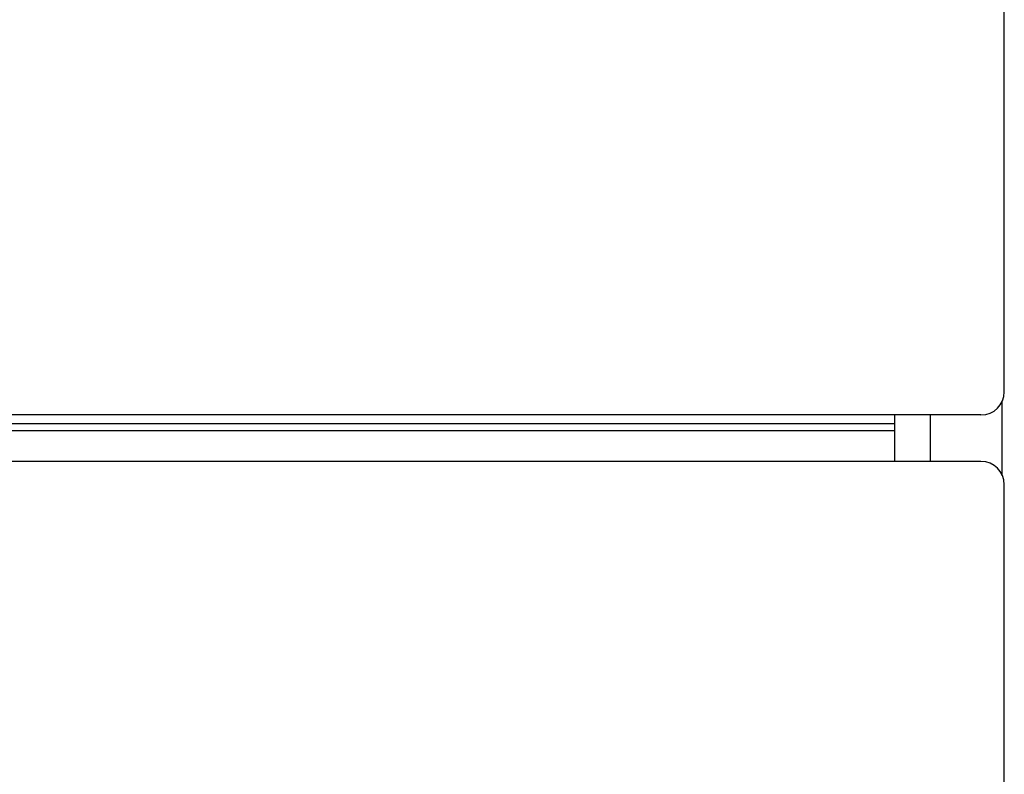
# Model space of a CAD drawing. Units: inches. Extents: x 0 to 34, y 0 to 22.
# Drawn here: x 16.4 to 17.5, y 12.7 to 13.5 of the extents above; entities that cross this region are included whole.
import ezdxf

# ---------------------------------------------------------------- set-up
doc = ezdxf.new("R2010")
doc.units = ezdxf.units.IN
doc.header["$LTSCALE"] = 1.87
doc.header["$MEASUREMENT"] = 0
doc.layers.get('0').update_dxf_attribs({"linetype": 'CONTINUOUS'})

msp = doc.modelspace()

# ---------------------------------------------------------------- linework, layer by layer
at = {"color": 3, "linetype": 'CONTINUOUS'}
for p, q in [((17.5214, 13.0929), (17.5214, 17.3668)), ((17.5192, 12.9983), (17.5192, 13.0824)), ((17.4952, 13.0667), (14.316, 13.0667)), ((17.3982, 13.0145), (17.3982, 13.0666)), ((17.4381, 13.0667), (17.4381, 13.0145)), ((14.2898, 13.0573), (17.3982, 13.0573)), ((14.2898, 13.0494), (17.3982, 13.0494)), ((17.4952, 13.0145), (14.2898, 13.0145)), ((17.5214, 10.544), (17.5214, 12.9883))]:
    msp.add_line(p, q, dxfattribs=at)
for centre, start, end in [((17.4952, 13.0929), 270, 360), ((17.4952, 12.9883), 0, 90)]:
    msp.add_arc(centre, 0.0262, start, end, dxfattribs=at)

doc.saveas('drawing.dxf')
